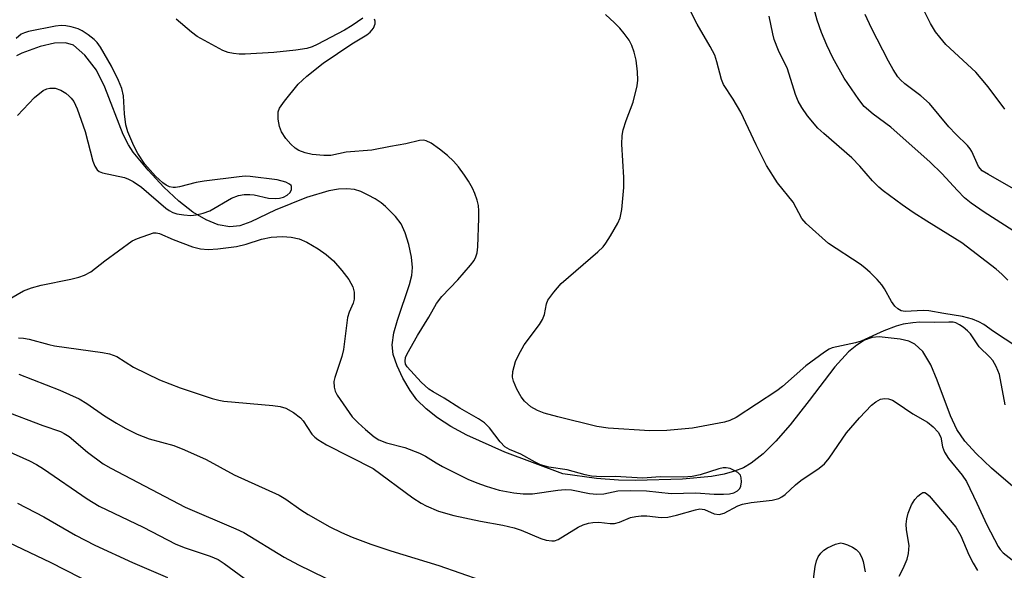
# Model space of a CAD drawing. Units: inches. Extents: x 1201772 to 1207772, y 561456 to 565457.
# Drawn here: x 1202419 to 1202614, y 563023 to 563132 of the extents above; entities that cross this region are included whole.
import ezdxf

# ---------------------------------------------------------------- set-up
doc = ezdxf.new("R2010")
doc.units = ezdxf.units.IN
doc.header["$MEASUREMENT"] = 0
doc.layers.add('HYDRO-Single Line Stream', color=4, linetype='Continuous')
doc.layers.add('Undefined', color=1, linetype='Continuous')

msp = doc.modelspace()

# ---------------------------------------------------------------- linework, layer by layer
at = {"layer": 'HYDRO-Single Line Stream'}
msp.add_lwpolyline([(1202621.03, 563035.46), (1202611.66, 563043.51), (1202608.59, 563046.37), (1202606.35, 563048.85), (1202604.77, 563051.15), (1202603.52, 563053.84), (1202600.9, 563060.93), (1202599.6, 563063.94), (1202598.03, 563066.56), (1202596.44, 563068.07), (1202595.24, 563068.61), (1202593.57, 563069.05), (1202589.37, 563069.53), (1202587.96, 563069.37), (1202586.47, 563068.81), (1202584.92, 563067.86), (1202583.33, 563066.52), (1202580.61, 563063.56), (1202575.53, 563056.91), (1202571.7, 563052.09), (1202568.9, 563048.86), (1202566.39, 563046.34), (1202564.03, 563044.45), (1202562.49, 563043.56), (1202560.72, 563042.86), (1202558.62, 563042.27), (1202556.12, 563041.81), (1202550.37, 563041.28), (1202541.07, 563041.04), (1202537.66, 563041.09), (1202533.31, 563041.43), (1202526.68, 563042.36), (1202515.14, 563046.67), (1202507.59, 563050.04), (1202504.44, 563051.76), (1202501.78, 563053.47), (1202499.53, 563055.24), (1202497.73, 563057.02), (1202496.36, 563058.87), (1202494.95, 563061.29), (1202493.79, 563063.77), (1202493.03, 563066), (1202492.84, 563067.92), (1202493.16, 563070.3), (1202493.87, 563072.83), (1202496.27, 563079.84), (1202496.69, 563081.66), (1202496.83, 563083.25), (1202496.64, 563085.3), (1202496.11, 563087.77), (1202495.38, 563090.11), (1202494.57, 563091.89), (1202493.45, 563093.36), (1202491.48, 563095.32), (1202490.6, 563096.04), (1202489.44, 563096.81), (1202488.04, 563097.59), (1202486.6, 563098.27), (1202485.33, 563098.66), (1202483.83, 563098.83), (1202482.17, 563098.76), (1202480.23, 563098.44), (1202475.84, 563097.1), (1202469.64, 563094.57), (1202464.81, 563092.29), (1202462.63, 563091.49), (1202460.63, 563091.29), (1202458.32, 563091.68), (1202455.95, 563092.64), (1202453.32, 563094.21), (1202450.48, 563096.4), (1202447.54, 563099.13), (1202444.4, 563102.49), (1202441.48, 563106.06), (1202440.5, 563107.56), (1202439.5, 563109.57), (1202435.85, 563118.93), (1202434.16, 563122.31), (1202431.86, 563125.3), (1202429.64, 563127.27), (1202428.01, 563127.76), (1202425.84, 563127.66), (1202423.04, 563126.99), (1202419.37, 563125.67), (1202418.29, 563125.13)], dxfattribs=at)
at = {"layer": 'Undefined'}
for points, elevation in [([(1202617.51, 563089.5), (1202610.17, 563094.17), (1202607.62, 563095.98), (1202606.28, 563097.04), (1202604.88, 563098.45), (1202601.82, 563101.87), (1202599.48, 563104.12), (1202591.7, 563111), (1202588.2, 563113.6), (1202586.43, 563115.13), (1202585.33, 563116.53), (1202582.46, 563120.71), (1202580.19, 563124.76), (1202578.98, 563127.24), (1202577.94, 563129.79), (1202577.08, 563132.24), (1202573.76, 563144.47)], 444), ([(1202619.21, 563065.87), (1202612.04, 563070.53), (1202610.14, 563071.95), (1202609.16, 563072.47), (1202607.86, 563072.99), (1202605.91, 563073.54), (1202602.19, 563074.09), (1202599.22, 563074.64), (1202598.12, 563074.7), (1202594.52, 563074.53), (1202593.72, 563074.65), (1202593.05, 563075.02), (1202592.49, 563075.59), (1202591.83, 563076.49), (1202590.46, 563078.98), (1202589.9, 563079.81), (1202589, 563080.85), (1202587.59, 563082.24), (1202586.54, 563083.19), (1202585.61, 563083.91), (1202579.33, 563087.98), (1202574.92, 563091.97), (1202574.04, 563092.95), (1202572.31, 563096.15), (1202569.21, 563099.97), (1202567.06, 563103.46), (1202564.97, 563107.52), (1202561.96, 563114.02), (1202560.43, 563116.56), (1202558.48, 563119.47), (1202558.09, 563120.47), (1202557.22, 563123.94), (1202556.77, 563125.27), (1202555.86, 563127.02), (1202553.28, 563131.46), (1202551.68, 563134.56)], 440), ([(1202614.28, 563114.59), (1202611.01, 563119), (1202609.63, 563120.69), (1202608.53, 563121.89), (1202602.63, 563127.42), (1202601.38, 563128.84), (1202600.57, 563129.92), (1202599.56, 563131.57), (1202598.39, 563133.96)], 448), ([(1202416.41, 563076.69), (1202419.73, 563078.62), (1202421.31, 563079.23), (1202423.23, 563079.75), (1202429.07, 563080.92), (1202430.71, 563081.34), (1202431.81, 563081.72), (1202433.03, 563082.4), (1202435.83, 563084.57), (1202441.25, 563088.5), (1202442.31, 563089), (1202445.52, 563090.08), (1202445.99, 563090.12), (1202446.69, 563089.97), (1202449.36, 563088.75), (1202453.25, 563087.34), (1202454.8, 563086.96), (1202456.31, 563086.8), (1202458.26, 563086.91), (1202461.93, 563087.36), (1202463.87, 563087.87), (1202466.91, 563088.86), (1202468.83, 563089.26), (1202471.09, 563089.38), (1202472.76, 563089.23), (1202474.35, 563088.88), (1202475.87, 563088.26), (1202478.14, 563086.95), (1202479.75, 563085.8), (1202481.19, 563084.53), (1202482.84, 563082.63), (1202484.19, 563080.86), (1202485.02, 563079.41), (1202485.27, 563078.33), (1202485.26, 563076.96), (1202485.05, 563076.18), (1202484.29, 563074.41), (1202483.97, 563073.32), (1202483.17, 563066.96), (1202482.81, 563065.6), (1202481.42, 563061.45), (1202481.27, 563060.62), (1202481.3, 563059.52), (1202481.51, 563058.72), (1202481.91, 563057.97), (1202484.91, 563053.67), (1202486.07, 563052.45), (1202487.52, 563051.11), (1202489.26, 563049.68), (1202490.19, 563049.08), (1202491.7, 563048.47), (1202495.34, 563047.6), (1202498.24, 563046.46), (1202499.42, 563045.87), (1202501.53, 563044.54), (1202502.81, 563043.83), (1202507.81, 563041.33), (1202509.58, 563040.55), (1202511.46, 563039.89), (1202514.03, 563039.12), (1202516.91, 563038.59), (1202518.77, 563038.41), (1202520.67, 563038.39), (1202525.66, 563039.13), (1202527.1, 563039.26), (1202528.38, 563039.16), (1202531.96, 563038.49), (1202533.37, 563038.31), (1202534.81, 563038.4), (1202537.54, 563038.97), (1202540.1, 563039.06), (1202543.26, 563038.98), (1202548.12, 563038.44), (1202553.02, 563038.61), (1202556.68, 563038.36), (1202558.49, 563038.34), (1202559.69, 563038.41), (1202560.53, 563038.59), (1202561.26, 563038.96), (1202561.73, 563039.45), (1202561.94, 563039.94), (1202562.07, 563040.78), (1202562.03, 563041.6), (1202561.86, 563042.09), (1202561.33, 563042.63), (1202560.61, 563043.05), (1202559.83, 563043.39), (1202559.02, 563043.57), (1202558.46, 563043.55), (1202557.6, 563043.37), (1202553.91, 563042.16), (1202552.27, 563041.8), (1202550.6, 563041.69), (1202545.95, 563041.75), (1202542.5, 563041.47), (1202537.06, 563041.86), (1202534.29, 563041.74), (1202532.36, 563041.89), (1202531.05, 563042.16), (1202527.51, 563043.17), (1202523.9, 563043.71), (1202522.2, 563044.17), (1202521.14, 563044.67), (1202518.33, 563046.27), (1202516.1, 563047.17), (1202515.17, 563047.7), (1202514.21, 563048.69), (1202512.12, 563051.46), (1202511.11, 563052.45), (1202509.94, 563053.26), (1202506.21, 563055.38), (1202503.14, 563057.37), (1202500.96, 563058.57), (1202500.09, 563059.12), (1202498.56, 563060.49), (1202495.78, 563063.56), (1202495.46, 563064.1), (1202495.36, 563064.7), (1202495.47, 563065.38), (1202495.78, 563066.14), (1202497.81, 563069.74), (1202500.05, 563073.36), (1202501.63, 563076.08), (1202502.64, 563077.46), (1202505.82, 563080.82), (1202508.36, 563083.68), (1202509.06, 563084.61), (1202509.42, 563085.36), (1202509.65, 563086.16), (1202509.8, 563087.33), (1202510.02, 563092.99), (1202510.01, 563094.45), (1202509.9, 563095.49), (1202509.67, 563096.56), (1202509.21, 563097.92), (1202508.75, 563098.94), (1202507.95, 563100.35), (1202507.16, 563101.54), (1202505.94, 563103.2), (1202505, 563104.29), (1202503.77, 563105.42), (1202502.2, 563106.66), (1202500.56, 563107.83), (1202499.58, 563108.35), (1202499.06, 563108.45), (1202498.23, 563108.39), (1202495.55, 563107.71), (1202492.49, 563107.23), (1202488.79, 563106.45), (1202483.71, 563106.05), (1202480.68, 563105.43), (1202479.28, 563105.4), (1202476.97, 563105.63), (1202475.58, 563105.92), (1202474.3, 563106.41), (1202473.59, 563106.84), (1202472.71, 563107.64), (1202471.74, 563108.75), (1202470.86, 563110.11), (1202470.46, 563111.16), (1202470.22, 563112.61), (1202470.2, 563114.05), (1202470.47, 563114.81), (1202471.44, 563116.2), (1202474.17, 563119.56), (1202475.87, 563121.1), (1202479.14, 563123.71), (1202484.83, 563127.54), (1202487.76, 563129.35), (1202488.43, 563129.86), (1202489.11, 563130.65), (1202489.42, 563131.52), (1202489.42, 563132), (1202489.33, 563132.45)], 436), ([(1202486.97, 563132.63), (1202484.89, 563131.15), (1202483.39, 563130.27), (1202477.96, 563127.39), (1202476.94, 563126.95), (1202475.92, 563126.63), (1202473.73, 563126.25), (1202469.32, 563125.81), (1202463.64, 563125.5), (1202462.46, 563125.51), (1202461.37, 563125.62), (1202460.3, 563125.83), (1202459.25, 563126.24), (1202454.16, 563129.01), (1202452.99, 563129.82), (1202450, 563132.44)], 436), ([(1202614.36, 563056.05), (1202613.22, 563062.04), (1202612.6, 563063.61), (1202611.91, 563064.82), (1202611.34, 563065.47), (1202609.21, 563067.5), (1202607.5, 563070.11), (1202606.91, 563070.7), (1202606.02, 563071.4), (1202605.32, 563071.87), (1202604.57, 563072.24), (1202604.02, 563072.38), (1202603.21, 563072.43), (1202600.43, 563072.32), (1202597.46, 563072.37), (1202596.04, 563072.28), (1202594.13, 563072), (1202592.76, 563071.62), (1202590.29, 563070.7), (1202585.83, 563068.65), (1202584.69, 563068.34), (1202580.03, 563067.34), (1202579.44, 563067.06), (1202578.56, 563066.49), (1202574.83, 563063.73), (1202570.24, 563059.67), (1202569.1, 563058.78), (1202561.04, 563053.52), (1202559.8, 563052.91), (1202558.73, 563052.58), (1202552.34, 563051.41), (1202547.29, 563050.95), (1202543.88, 563050.86), (1202535.66, 563051.4), (1202533.38, 563051.76), (1202525.67, 563053.63), (1202522.93, 563054.4), (1202521.65, 563054.88), (1202520.3, 563055.66), (1202519.08, 563056.76), (1202518.39, 563057.62), (1202517.55, 563059.15), (1202516.85, 563060.73), (1202516.65, 563061.54), (1202516.74, 563062.64), (1202517.27, 563064.59), (1202517.86, 563065.89), (1202518.99, 563067.88), (1202522.01, 563071.92), (1202522.64, 563072.9), (1202523.01, 563073.9), (1202523.39, 563076.05), (1202523.71, 563076.79), (1202524.85, 563078.37), (1202526.35, 563080.08), (1202533.59, 563086.33), (1202534.67, 563087.34), (1202535.21, 563088.02), (1202536.11, 563089.49), (1202537.54, 563092), (1202538, 563093.04), (1202538.33, 563094.73), (1202538.78, 563099.07), (1202538.73, 563101.09), (1202538.34, 563107.65), (1202538.4, 563109.39), (1202538.64, 563110.47), (1202539.2, 563112.33), (1202540.6, 563115.99), (1202541.37, 563119.19), (1202541.53, 563120.33), (1202541.49, 563122.02), (1202541.22, 563124.27), (1202540.81, 563125.91), (1202540.34, 563127.23), (1202539.78, 563128.27), (1202538.83, 563129.6), (1202537.93, 563130.67), (1202536.88, 563131.71), (1202535.14, 563133.34)], 438), ([(1202614.87, 563080.69), (1202613.69, 563081.94), (1202612.59, 563082.89), (1202605.77, 563088.13), (1202598.84, 563092.38), (1202596.11, 563094.15), (1202593.92, 563095.63), (1202590.16, 563098.41), (1202589.28, 563099.17), (1202588.05, 563100.41), (1202585.53, 563103.31), (1202583.93, 563104.96), (1202578.38, 563109.76), (1202577.2, 563110.86), (1202575.2, 563113.24), (1202574.07, 563114.94), (1202573.34, 563116.2), (1202572.81, 563117.52), (1202571.22, 563122.55), (1202569.39, 563126.24), (1202568.57, 563128.39), (1202568.27, 563129.52), (1202567.6, 563133.03)], 442), ([(1202616.96, 563098.31), (1202611.04, 563101.62), (1202609.83, 563102.41), (1202609.09, 563103.26), (1202607.74, 563106.22), (1202607.44, 563106.73), (1202606.91, 563107.41), (1202604.57, 563109.63), (1202603.17, 563111.11), (1202599.35, 563115.72), (1202597.61, 563117.22), (1202594.46, 563119.64), (1202593.64, 563120.39), (1202593.1, 563121.01), (1202592.16, 563122.42), (1202591.22, 563124.08), (1202587.84, 563130.67), (1202586.6, 563133.32)], 446), ([(1202418.5, 563113.37), (1202421.91, 563116.92), (1202423.63, 563118.28), (1202424.36, 563118.65), (1202424.9, 563118.78), (1202426.02, 563118.78), (1202427.09, 563118.38), (1202428.08, 563117.75), (1202428.78, 563117.2), (1202429.18, 563116.78), (1202429.67, 563116.08), (1202430.32, 563114.65), (1202431.92, 563110.18), (1202433.47, 563104.29), (1202433.88, 563103.27), (1202434.29, 563102.6), (1202434.71, 563102.25), (1202435.38, 563101.96), (1202439.77, 563101.03), (1202440.53, 563100.75), (1202441.48, 563100.29), (1202443.1, 563099.13), (1202447.91, 563095), (1202448.59, 563094.52), (1202449.33, 563094.13), (1202450.11, 563093.85), (1202451.48, 563093.63), (1202452.88, 563093.54), (1202453.98, 563093.64), (1202455.32, 563093.98), (1202456.63, 563094.47), (1202460.96, 563096.95), (1202462.31, 563097.47), (1202463.46, 563097.66), (1202464.62, 563097.71), (1202465.47, 563097.6), (1202468.31, 563096.96), (1202469.68, 563096.89), (1202470.47, 563096.98), (1202471.25, 563097.19), (1202472, 563097.55), (1202472.58, 563098.06), (1202472.83, 563098.66), (1202472.83, 563099.27), (1202472.76, 563099.45), (1202472.44, 563099.77), (1202471.73, 563100.13), (1202470.03, 563100.59), (1202464.65, 563101.26), (1202463.65, 563101.3), (1202462.48, 563101.22), (1202455.54, 563100.36), (1202453.92, 563100.06), (1202450.67, 563099.23), (1202449.86, 563099.09), (1202449.36, 563099.09), (1202448.69, 563099.24), (1202448.01, 563099.55), (1202447.36, 563099.99), (1202445.91, 563101.31), (1202443.78, 563103.67), (1202442.36, 563105.81), (1202441.56, 563107.35), (1202440.4, 563110.08), (1202440.01, 563111.46), (1202439.73, 563113.64), (1202439.57, 563117.22), (1202439.22, 563118.69), (1202438.56, 563120.29), (1202437.19, 563123.08), (1202434.95, 563126.85), (1202434.29, 563127.8), (1202433.69, 563128.42), (1202432.54, 563129.33), (1202431.33, 563130.14), (1202430.55, 563130.49), (1202429.19, 563130.89), (1202428.08, 563131.1), (1202427.21, 563131.15), (1202426.04, 563131.02), (1202420.7, 563129.96), (1202419.93, 563129.74), (1202419.24, 563129.43), (1202418.25, 563128.62)], 434), ([(1202418.73, 563069.33), (1202419.74, 563069.24), (1202420.82, 563069.02), (1202424.73, 563067.95), (1202425.88, 563067.7), (1202435.35, 563066.4), (1202436.77, 563066.13), (1202438.21, 563065.61), (1202441.55, 563063.52), (1202446.7, 563060.95), (1202450.75, 563059.4), (1202457.12, 563057.31), (1202458.43, 563056.94), (1202459.44, 563056.76), (1202469.16, 563055.9), (1202470.61, 563055.67), (1202471.74, 563055.34), (1202473.26, 563054.5), (1202474.63, 563053.46), (1202475.15, 563052.84), (1202476.86, 563050.22), (1202477.45, 563049.63), (1202478.1, 563049.13), (1202479.79, 563048.12), (1202489.04, 563043.43), (1202496.9, 563037.61), (1202498.53, 563036.54), (1202499.53, 563036), (1202501.97, 563034.97), (1202505.05, 563034.09), (1202510.31, 563032.99), (1202514.74, 563032.22), (1202517.02, 563031.69), (1202518.42, 563031.21), (1202522.26, 563029.56), (1202523.36, 563029.24), (1202524.45, 563029.08), (1202524.98, 563029.11), (1202525.75, 563029.38), (1202529.69, 563031.78), (1202530.7, 563032.26), (1202531.77, 563032.59), (1202532.62, 563032.71), (1202533.77, 563032.76), (1202536.06, 563032.53), (1202536.89, 563032.54), (1202537.86, 563032.78), (1202540.06, 563033.7), (1202541.11, 563033.93), (1202542.19, 563034.06), (1202543.29, 563034.06), (1202546.12, 563033.74), (1202547.5, 563033.78), (1202549.19, 563034.15), (1202552.94, 563035.25), (1202553.8, 563035.41), (1202554.73, 563035.27), (1202556.65, 563034.44), (1202557.66, 563034.29), (1202558.67, 563034.58), (1202561.38, 563036.02), (1202562.3, 563036.38), (1202564, 563036.69), (1202568.15, 563037.15), (1202569.48, 563037.49), (1202570.11, 563037.82), (1202570.71, 563038.27), (1202572.81, 563040.2), (1202573.83, 563041.05), (1202577.45, 563043.46), (1202578.54, 563044.34), (1202579.45, 563045.46), (1202582.93, 563050.51), (1202585.45, 563053.44), (1202587.84, 563055.93), (1202588.72, 563056.62), (1202589.66, 563057.12), (1202590.42, 563057.26), (1202591.22, 563057.2), (1202592.01, 563056.93), (1202592.78, 563056.52), (1202596.06, 563054.26), (1202598.95, 563052.62), (1202600.07, 563051.67), (1202601.07, 563050.59), (1202601.62, 563049.65), (1202601.94, 563047.68), (1202602.35, 563046.64), (1202603.14, 563045.42), (1202605.83, 563042.09), (1202606.68, 563040.82), (1202608.76, 563036.57), (1202610.73, 563032.24), (1202612.95, 563027.98), (1202613.4, 563027.35), (1202613.99, 563026.71), (1202615.75, 563025.32)], 438), ([(1202418.79, 563062.07), (1202426.93, 563058.92), (1202430.76, 563057.19), (1202432.25, 563056.32), (1202435.76, 563053.88), (1202438.16, 563052.37), (1202439.9, 563051.38), (1202442.25, 563050.22), (1202444.66, 563049.26), (1202449.49, 563047.94), (1202451.64, 563047.13), (1202455.95, 563045.18), (1202461.45, 563042.19), (1202470.39, 563038.13), (1202471.75, 563037.34), (1202474.67, 563035.26), (1202476.16, 563034.31), (1202480.46, 563031.84), (1202482.77, 563030.73), (1202484.86, 563029.83), (1202488.59, 563028.45), (1202492.53, 563027.14), (1202502.05, 563024.2), (1202518.72, 563018.36)], 440), ([(1202415.52, 563054.96), (1202423.57, 563051.94), (1202427.02, 563050.76), (1202427.79, 563050.37), (1202428.79, 563049.73), (1202432.37, 563046.63), (1202435.52, 563044.37), (1202437, 563043.45), (1202451.79, 563035.73), (1202461.84, 563031.47), (1202463.4, 563030.75), (1202471.43, 563025.86), (1202474.26, 563024.33), (1202482.23, 563020.41)], 442), ([(1202409.82, 563049.88), (1202420.87, 563044.92), (1202422.32, 563044.19), (1202423.67, 563043.36), (1202432.31, 563037.4), (1202434.74, 563035.98), (1202443.42, 563031.79), (1202449.92, 563028.46), (1202451.74, 563027.73), (1202456.75, 563026.07), (1202458.28, 563025.39), (1202459.49, 563024.62), (1202464.43, 563020.94)], 444), ([(1202593.34, 563022.1), (1202594.12, 563023.64), (1202594.92, 563025.49), (1202595.21, 563026.55), (1202595.3, 563028.16), (1202594.81, 563031.28), (1202594.71, 563032.41), (1202594.84, 563033.46), (1202595.16, 563034.59), (1202595.8, 563036.24), (1202596.45, 563037.29), (1202597.02, 563037.92), (1202597.62, 563038.43), (1202598.03, 563038.64), (1202598.41, 563038.63), (1202598.76, 563038.44), (1202599.28, 563037.97), (1202604.56, 563031.81), (1202605.55, 563030.08), (1202607.16, 563026.32), (1202607.99, 563024.65), (1202608.86, 563023.21)], 440), ([(1202418.49, 563036.56), (1202423.72, 563033.86), (1202430.05, 563030.24), (1202433.84, 563028.26), (1202441.33, 563024.81), (1202448.29, 563021.83)], 446), ([(1202416.83, 563028.74), (1202425.01, 563024.83), (1202433.93, 563020.3)], 448), ([(1202576.2, 563020.51), (1202576.66, 563024.03), (1202576.95, 563025.16), (1202577.31, 563025.95), (1202577.79, 563026.66), (1202578.41, 563027.22), (1202579.14, 563027.67), (1202580.71, 563028.41), (1202581.76, 563028.66), (1202582.29, 563028.59), (1202583.07, 563028.32), (1202584.1, 563027.82), (1202584.81, 563027.37), (1202585.4, 563026.8), (1202585.92, 563025.82), (1202586.18, 563024.99), (1202586.62, 563022.94)], 440)]:
    msp.add_lwpolyline(points, dxfattribs=dict(at, elevation=elevation))

doc.saveas('drawing.dxf')
